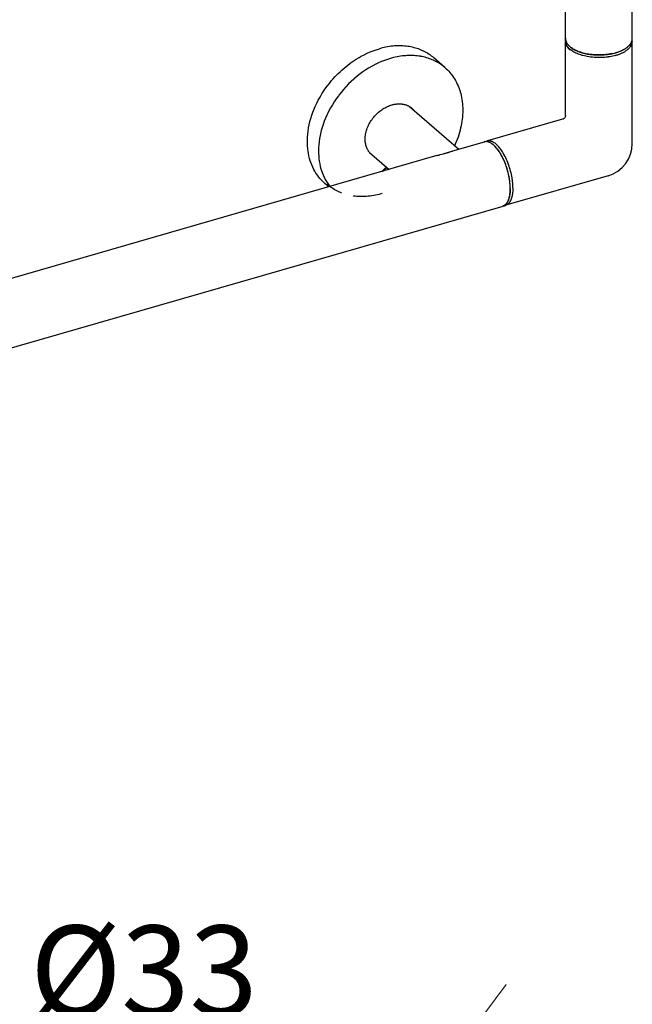
# Model space of a CAD drawing. Units: millimetres. Extents: x 0 to 2100, y 0 to 2970.
# Drawn here: x 1523 to 1686, y 1979 to 2241 of the extents above; entities that cross this region are included whole.
import ezdxf

# ---------------------------------------------------------------- set-up
doc = ezdxf.new("R2010")
doc.units = ezdxf.units.MM
doc.header["$LTSCALE"] = 5
doc.header["$PDMODE"] = 1
doc.header["$PDSIZE"] = -2
doc.layers.add('DIM', color=3, linetype='Continuous', lineweight=13)
doc.layers.add('MODEL', color=7, linetype='Continuous', lineweight=20)
doc.layers.add('レイヤー 1', color=7, linetype='Continuous')
doc.styles.add('ＭＳ ゴシック', font='msgothic.ttc', dxfattribs={"bigfont": 'ＭＳ ゴシック'})
doc.dimstyles.new('tfrom線あり', dxfattribs={"dimtxt": 24, "dimasz": 10, "dimexe": 0, "dimexo": 30, "dimgap": 20, "dimtad": 1, "dimdec": 0, "dimzin": 11, "dimdsep": 46, "dimtxsty": 'ＭＳ ゴシック', "dimblk": 'DOT', "dimcen": 0, "dimazin": 0, "dimtfac": 1, "dimtdec": 1, "dimtix": 1, "dimtofl": 0, "dimtmove": 0, "dimatfit": 0, "dimldrblk": 'DOT', "dimfxl": 1, "dimfrac": 2, "dimtolj": 1, "dimtzin": 11, "dimarcsym": 0})

# ---------------------------------------------------------------- blocks, each defined once
blk = doc.blocks.new('_DOT')
at = {"color": 0, "linetype": 'ByBlock', "lineweight": -2}
blk.add_line((-0.5, 0), (-1, 0), dxfattribs=at)
at = {"color": 0, "linetype": 'ByBlock', "lineweight": -2, "const_width": 0.5}
blk.add_lwpolyline([(-0.25, 0, 1), (0.25, 0, 1)], format="xyb", close=True, dxfattribs=at)
blk = doc.blocks.new('*D32')
at = {"layer": 'Defpoints', "color": 0, "transparency": 16777216}
for p in [(1573.38, 1955.61), (1539.38, 1899.96), (1573.38, 1899.96)]:
    blk.add_point(p, dxfattribs=at)
at = {"layer": 'DIM', "color": 0, "lineweight": -2, "transparency": 16777216}
for p, q in [((1539.38, 1929.96), (1539.38, 1955.61)), ((1549.38, 1955.61), (1563.38, 1955.61)), ((1573.38, 1929.96), (1573.38, 1955.61))]:
    blk.add_line(p, q, dxfattribs=at)
at = {"layer": 'DIM', "color": 0, "lineweight": -2, "transparency": 16777216, "xscale": 10, "yscale": 10, "zscale": 10, "rotation": 180}
blk.add_blockref('_DOT', (1539.38, 1955.61), dxfattribs=at)
at = {"layer": 'DIM', "color": 0, "lineweight": -2, "transparency": 16777216, "xscale": 10, "yscale": 10, "zscale": 10}
blk.add_blockref('_DOT', (1573.38, 1955.61), dxfattribs=at)
at = {"layer": 'DIM', "color": 0, "transparency": 16777216, "insert": (1556.38, 1987.61), "char_height": 24, "attachment_point": 5, "style": 'ＭＳ ゴシック'}
blk.add_mtext('\\A1;%%c33', dxfattribs=at)

msp = doc.modelspace()

# ---------------------------------------------------------------- linework, layer by layer
at = {"layer": 'MODEL'}
msp.add_line((1629.38, 1952.31), (1652.8, 1983.94), dxfattribs=at)
at = {"layer": 'レイヤー 1'}
for p, q in [((1668.59, 2235.18), (1668.59, 2654.68)), ((1686.4, 2235.18), (1686.4, 2650.68)), ((1627.05, 2217.72), (1640.19, 2206.34)), ((1638.6, 2205.88), (1647.69, 2208.5)), ((1647.83, 2208.54), (1647.83, 2208.54)), ((1647.83, 2208.54), (1647.83, 2208.54)), ((1616.46, 2205.48), (1621.65, 2200.98)), ((1634.34, 2204.65), (1451.7, 2151.92)), ((1443.74, 2131.09), (1652.63, 2191.39)), ((1652.78, 2191.44), (1652.77, 2191.44)), ((1652.78, 2191.44), (1652.77, 2191.44))]:
    msp.add_line(p, q, dxfattribs=at)
for points in [[(1668.59, 2235.87), (1668.6, 2235.72), (1668.61, 2235.59), (1668.64, 2235.43), (1668.67, 2235.3), (1668.72, 2235.14), (1668.78, 2234.98), (1668.85, 2234.82), (1668.9, 2234.72), (1668.99, 2234.57), (1669.09, 2234.41), (1669.21, 2234.25), (1669.27, 2234.17), (1669.41, 2234.01), (1669.56, 2233.86), (1669.73, 2233.7), (1669.79, 2233.65), (1669.97, 2233.5), (1670.17, 2233.34), (1670.39, 2233.19), (1670.43, 2233.16), (1670.67, 2233.02), (1670.92, 2232.87), (1671.19, 2232.73), (1671.2, 2232.73), (1671.49, 2232.59), (1671.78, 2232.46), (1672.08, 2232.34), (1672.41, 2232.22), (1672.75, 2232.11), (1673.05, 2232.02), (1673.42, 2231.92), (1673.8, 2231.83), (1674.09, 2231.76), (1674.49, 2231.69), (1674.91, 2231.62), (1675.19, 2231.58), (1675.62, 2231.52), (1676.05, 2231.48), (1676.34, 2231.46), (1676.78, 2231.44), (1677.23, 2231.43), (1677.5, 2231.43), (1677.77, 2231.43), (1678.21, 2231.44), (1678.66, 2231.46), (1678.94, 2231.48), (1679.37, 2231.52), (1679.8, 2231.58), (1680.09, 2231.62), (1680.5, 2231.69), (1680.9, 2231.76), (1681.19, 2231.83), (1681.58, 2231.92), (1681.94, 2232.02)], [(1668.59, 2235.11), (1668.59, 2235.04)], [(1668.59, 2215.32), (1668.59, 2235.03)], [(1668.59, 2235.03), (1668.59, 2234.97), (1668.6, 2234.9), (1668.6, 2234.84), (1668.61, 2234.77), (1668.62, 2234.7), (1668.63, 2234.63), (1668.64, 2234.57), (1668.66, 2234.5), (1668.67, 2234.45), (1668.69, 2234.39), (1668.71, 2234.32), (1668.73, 2234.25), (1668.76, 2234.19), (1668.78, 2234.12), (1668.81, 2234.05), (1668.84, 2233.98), (1668.88, 2233.92), (1668.9, 2233.88), (1668.93, 2233.82), (1668.98, 2233.75), (1669.02, 2233.68), (1669.06, 2233.61), (1669.11, 2233.55), (1669.15, 2233.48), (1669.21, 2233.41), (1669.26, 2233.34), (1669.27, 2233.33), (1669.33, 2233.26), (1669.39, 2233.2), (1669.45, 2233.13), (1669.51, 2233.06), (1669.59, 2232.99), (1669.65, 2232.93), (1669.73, 2232.86), (1669.79, 2232.81)], [(1668.69, 2235.21), (1668.69, 2235.24), (1668.67, 2235.28), (1668.66, 2235.32), (1668.66, 2235.34), (1668.65, 2235.39), (1668.64, 2235.43), (1668.63, 2235.48), (1668.62, 2235.52), (1668.62, 2235.56), (1668.61, 2235.61), (1668.6, 2235.66)], [(1668.6, 2235.03), (1668.61, 2234.94)], [(1681.94, 2231.32), (1681.57, 2231.22), (1681.19, 2231.13), (1680.8, 2231.04), (1680.4, 2230.97), (1679.99, 2230.9), (1679.86, 2230.88), (1679.43, 2230.83), (1679, 2230.79), (1678.56, 2230.76), (1678.12, 2230.73), (1677.67, 2230.73), (1677.61, 2230.73), (1677.55, 2230.73), (1677.11, 2230.73), (1676.67, 2230.74), (1676.23, 2230.77), (1675.79, 2230.81), (1675.36, 2230.85), (1675.24, 2230.87), (1674.82, 2230.93), (1674.41, 2231), (1674.02, 2231.08), (1673.63, 2231.17), (1673.25, 2231.26), (1673.04, 2231.32), (1672.69, 2231.43), (1672.35, 2231.54), (1672.02, 2231.66), (1671.71, 2231.79), (1671.41, 2231.93), (1671.4, 2231.93), (1671.12, 2232.07), (1670.86, 2232.21), (1670.61, 2232.35), (1670.38, 2232.5), (1670.17, 2232.64), (1669.96, 2232.8), (1669.92, 2232.83), (1669.74, 2232.99), (1669.57, 2233.14), (1669.42, 2233.3), (1669.37, 2233.36), (1669.24, 2233.51), (1669.12, 2233.67), (1669.01, 2233.83), (1668.96, 2233.91), (1668.88, 2234.06), (1668.8, 2234.22), (1668.74, 2234.38), (1668.71, 2234.47), (1668.66, 2234.63), (1668.63, 2234.79), (1668.61, 2234.94)], [(1681.35, 2231.86), (1680.97, 2231.78), (1680.58, 2231.7), (1680.18, 2231.63), (1679.78, 2231.57), (1679.39, 2231.53), (1678.97, 2231.49), (1678.54, 2231.46), (1678.11, 2231.43), (1677.68, 2231.43), (1677.32, 2231.43), (1676.96, 2231.43), (1676.53, 2231.45), (1676.11, 2231.48), (1675.68, 2231.52), (1675.27, 2231.57), (1674.87, 2231.62), (1674.47, 2231.69), (1674.08, 2231.77), (1673.7, 2231.85), (1673.33, 2231.94), (1673.26, 2231.96), (1672.9, 2232.06), (1672.57, 2232.17), (1672.24, 2232.28), (1671.93, 2232.4), (1671.62, 2232.53), (1671.45, 2232.61), (1671.18, 2232.74), (1670.92, 2232.87), (1670.68, 2233.01), (1670.45, 2233.15), (1670.23, 2233.3), (1670.04, 2233.44), (1669.86, 2233.59), (1669.69, 2233.74), (1669.66, 2233.76), (1669.51, 2233.91), (1669.37, 2234.06), (1669.24, 2234.21), (1669.18, 2234.29), (1669.06, 2234.45), (1668.97, 2234.6), (1668.88, 2234.76), (1668.81, 2234.91), (1668.75, 2235.06), (1668.69, 2235.21)], [(1681.94, 2232.02), (1682.03, 2232.04), (1682.26, 2232.11), (1682.48, 2232.19), (1682.7, 2232.26), (1682.92, 2232.34), (1683.02, 2232.38), (1683.22, 2232.47), (1683.42, 2232.55), (1683.61, 2232.64), (1683.79, 2232.73), (1683.91, 2232.79), (1684.08, 2232.88), (1684.25, 2232.97), (1684.41, 2233.07), (1684.56, 2233.16), (1684.69, 2233.25), (1684.83, 2233.35), (1684.96, 2233.45), (1685.09, 2233.55), (1685.2, 2233.65), (1685.22, 2233.66), (1685.33, 2233.77), (1685.44, 2233.87), (1685.54, 2233.97), (1685.63, 2234.07), (1685.72, 2234.17), (1685.75, 2234.21), (1685.83, 2234.32), (1685.91, 2234.42), (1685.98, 2234.52), (1686.04, 2234.62), (1686.09, 2234.72), (1686.12, 2234.78), (1686.17, 2234.89), (1686.22, 2234.99), (1686.26, 2235.09), (1686.29, 2235.19), (1686.32, 2235.3), (1686.34, 2235.38), (1686.36, 2235.48), (1686.38, 2235.59), (1686.39, 2235.67), (1686.39, 2235.78), (1686.4, 2235.87)], [(1681.94, 2232.02), (1682.14, 2232.08), (1682.36, 2232.14), (1682.57, 2232.22), (1682.78, 2232.29), (1682.98, 2232.37), (1683.17, 2232.45), (1683.36, 2232.53), (1683.55, 2232.61), (1683.62, 2232.64), (1683.79, 2232.73), (1683.96, 2232.81), (1684.12, 2232.9), (1684.28, 2232.99), (1684.43, 2233.08), (1684.57, 2233.17), (1684.71, 2233.27), (1684.85, 2233.37), (1684.87, 2233.38), (1684.99, 2233.47), (1685.11, 2233.57), (1685.22, 2233.66), (1685.33, 2233.76), (1685.43, 2233.86), (1685.53, 2233.95), (1685.61, 2234.05), (1685.7, 2234.15), (1685.78, 2234.24), (1685.84, 2234.32), (1685.91, 2234.42), (1685.97, 2234.52), (1686.03, 2234.62), (1686.09, 2234.72), (1686.14, 2234.82), (1686.19, 2234.91), (1686.23, 2235.01), (1686.26, 2235.11), (1686.29, 2235.21)], [(1681.94, 2231.32), (1682.09, 2231.36), (1682.32, 2231.43), (1682.54, 2231.51), (1682.75, 2231.58), (1682.96, 2231.66), (1683.17, 2231.74), (1683.36, 2231.83), (1683.55, 2231.91), (1683.74, 2232), (1683.81, 2232.04), (1683.98, 2232.12), (1684.15, 2232.21), (1684.31, 2232.31), (1684.46, 2232.4), (1684.61, 2232.5), (1684.75, 2232.59), (1684.88, 2232.69), (1685.01, 2232.79), (1685.13, 2232.89), (1685.25, 2232.99), (1685.36, 2233.09), (1685.46, 2233.19), (1685.56, 2233.29), (1685.65, 2233.39), (1685.67, 2233.41), (1685.76, 2233.52), (1685.84, 2233.62), (1685.91, 2233.72), (1685.98, 2233.82), (1686.04, 2233.92), (1686.06, 2233.96), (1686.12, 2234.07), (1686.17, 2234.17), (1686.21, 2234.27), (1686.25, 2234.37), (1686.29, 2234.47), (1686.3, 2234.53), (1686.33, 2234.63), (1686.35, 2234.73), (1686.37, 2234.83), (1686.38, 2234.94), (1686.39, 2235.04)], [(1686.29, 2235.21), (1686.3, 2235.24), (1686.32, 2235.29), (1686.34, 2235.35), (1686.34, 2235.38), (1686.35, 2235.43), (1686.36, 2235.49), (1686.37, 2235.54), (1686.38, 2235.6), (1686.39, 2235.66), (1686.39, 2235.71), (1686.39, 2235.77)], [(1686.39, 2235.04), (1686.39, 2235.06)], [(1686.4, 2235.1), (1686.4, 2235.03)], [(1686.4, 2207.84), (1686.4, 2235.03)], [(1604.58, 2197.21), (1604.12, 2197.64), (1603.66, 2198.08), (1603.24, 2198.56), (1602.94, 2198.92), (1602.56, 2199.44), (1602.2, 2199.97), (1601.86, 2200.53), (1601.63, 2200.95), (1601.34, 2201.54), (1601.07, 2202.16), (1600.83, 2202.79), (1600.68, 2203.23), (1600.48, 2203.9), (1600.31, 2204.59), (1600.17, 2205.3), (1600.1, 2205.73), (1600.01, 2206.47), (1599.94, 2207.22), (1599.91, 2207.99), (1599.91, 2208.77), (1599.94, 2209.57), (1600.01, 2210.38), (1600.1, 2211.18), (1600.23, 2212.02), (1600.4, 2212.85), (1600.59, 2213.69), (1600.83, 2214.53), (1601.09, 2215.38), (1601.39, 2216.24), (1601.64, 2216.86), (1602, 2217.71), (1602.39, 2218.56), (1602.82, 2219.4), (1603.28, 2220.24), (1603.77, 2221.06), (1604.3, 2221.87), (1604.59, 2222.3), (1605.15, 2223.09), (1605.75, 2223.87), (1606.37, 2224.62), (1606.52, 2224.79), (1606.66, 2224.95), (1607.32, 2225.68), (1608.01, 2226.38), (1608.71, 2227.06), (1609.09, 2227.41), (1609.82, 2228.04), (1610.57, 2228.65), (1611.32, 2229.22), (1612.09, 2229.76), (1612.87, 2230.28), (1613.67, 2230.76), (1614.24, 2231.08), (1615.04, 2231.5), (1615.85, 2231.89), (1616.65, 2232.24), (1617.46, 2232.56), (1618.26, 2232.84), (1619.07, 2233.09)], [(1633.54, 2230.65), (1633.26, 2230.9), (1632.95, 2231.13), (1632.64, 2231.36), (1632.33, 2231.58), (1632, 2231.79), (1631.67, 2232), (1631.32, 2232.19), (1630.98, 2232.37), (1630.63, 2232.54), (1630.55, 2232.58), (1630.19, 2232.74), (1629.82, 2232.89), (1629.45, 2233.03), (1629.07, 2233.16), (1628.68, 2233.27), (1628.29, 2233.38), (1627.89, 2233.48), (1627.48, 2233.57), (1627.07, 2233.65), (1627.02, 2233.65), (1626.61, 2233.72), (1626.19, 2233.77), (1625.76, 2233.81), (1625.32, 2233.84), (1624.89, 2233.86), (1624.44, 2233.87), (1623.99, 2233.87), (1623.54, 2233.85), (1623.14, 2233.83), (1622.68, 2233.79), (1622.21, 2233.74), (1621.74, 2233.67), (1621.27, 2233.6), (1620.8, 2233.51), (1620.32, 2233.41), (1619.84, 2233.3), (1619.36, 2233.17), (1619.06, 2233.09)], [(1622.04, 2230.51), (1621.25, 2230.27), (1620.46, 2230), (1619.67, 2229.69), (1618.88, 2229.34), (1618.09, 2228.96), (1617.3, 2228.55), (1616.98, 2228.37), (1616.2, 2227.92), (1615.43, 2227.44), (1614.67, 2226.92), (1613.92, 2226.37), (1613.18, 2225.79), (1612.46, 2225.19), (1612.29, 2225.03), (1611.58, 2224.39), (1610.89, 2223.73), (1610.23, 2223.04), (1610.18, 2222.98), (1610.13, 2222.92), (1609.48, 2222.21), (1608.87, 2221.47), (1608.28, 2220.72), (1608.16, 2220.56), (1607.6, 2219.79), (1607.07, 2219), (1606.57, 2218.2), (1606.1, 2217.39), (1605.65, 2216.57), (1605.25, 2215.74), (1605.11, 2215.45), (1604.74, 2214.62), (1604.41, 2213.78), (1604.11, 2212.95), (1603.85, 2212.12), (1603.61, 2211.28), (1603.41, 2210.45), (1603.31, 2209.97), (1603.15, 2209.15), (1603.04, 2208.35), (1602.95, 2207.55), (1602.9, 2206.76), (1602.88, 2205.99), (1602.89, 2205.23), (1602.92, 2204.61), (1602.98, 2203.88), (1603.07, 2203.15), (1603.19, 2202.44), (1603.34, 2201.75), (1603.52, 2201.09), (1603.72, 2200.44), (1603.84, 2200.12), (1604.08, 2199.5), (1604.35, 2198.89), (1604.64, 2198.31), (1604.81, 2198.01), (1605.13, 2197.46), (1605.49, 2196.93), (1605.86, 2196.42)], [(1636.52, 2228.08), (1636.22, 2228.32), (1635.92, 2228.56), (1635.61, 2228.79), (1635.3, 2229.01), (1634.97, 2229.22), (1634.64, 2229.42), (1634.3, 2229.61), (1633.95, 2229.8), (1633.6, 2229.97), (1633.52, 2230.01), (1633.16, 2230.16), (1632.8, 2230.31), (1632.42, 2230.45), (1632.04, 2230.58), (1631.65, 2230.7), (1631.26, 2230.81), (1630.86, 2230.91), (1630.45, 2231), (1630.04, 2231.07), (1629.99, 2231.08), (1629.58, 2231.15), (1629.16, 2231.2), (1628.73, 2231.24), (1628.29, 2231.27), (1627.85, 2231.29), (1627.41, 2231.3), (1626.96, 2231.29), (1626.51, 2231.28), (1626.11, 2231.25), (1625.65, 2231.21), (1625.19, 2231.17), (1624.71, 2231.1), (1624.24, 2231.03), (1623.77, 2230.94), (1623.29, 2230.84), (1622.81, 2230.72), (1622.33, 2230.6), (1622.04, 2230.51)], [(1636.52, 2228.08), (1633.54, 2230.65)], [(1636.52, 2228.08), (1636.86, 2227.77), (1637.19, 2227.45), (1637.52, 2227.11), (1637.83, 2226.76), (1638.13, 2226.4), (1638.25, 2226.25), (1638.53, 2225.87), (1638.8, 2225.48), (1639.06, 2225.08), (1639.3, 2224.67), (1639.53, 2224.25), (1639.61, 2224.09), (1639.82, 2223.65), (1640.02, 2223.2), (1640.21, 2222.74), (1640.38, 2222.27), (1640.54, 2221.79), (1640.58, 2221.64), (1640.72, 2221.15), (1640.84, 2220.65), (1640.95, 2220.14), (1641.04, 2219.61), (1641.12, 2219.08), (1641.13, 2218.98), (1641.19, 2218.43), (1641.23, 2217.89), (1641.26, 2217.32), (1641.27, 2216.76), (1641.26, 2216.19), (1641.26, 2216.14), (1641.23, 2215.56), (1641.18, 2214.98), (1641.12, 2214.38), (1641.04, 2213.79), (1640.95, 2213.21), (1640.84, 2212.6), (1640.7, 2211.99), (1640.56, 2211.38), (1640.39, 2210.76), (1640.2, 2210.15), (1640, 2209.53), (1639.77, 2208.92), (1639.54, 2208.3), (1639.28, 2207.68), (1639.1, 2207.28)], [(1622.37, 2218.14), (1622.48, 2218.17), (1622.66, 2218.22), (1622.84, 2218.26), (1623.01, 2218.3), (1623.19, 2218.33), (1623.36, 2218.36), (1623.54, 2218.38), (1623.71, 2218.4), (1623.88, 2218.42), (1624.03, 2218.42), (1624.19, 2218.43), (1624.36, 2218.43), (1624.52, 2218.43), (1624.69, 2218.42), (1624.85, 2218.41), (1625.01, 2218.39), (1625.16, 2218.38), (1625.32, 2218.35), (1625.34, 2218.35), (1625.49, 2218.32), (1625.63, 2218.29), (1625.78, 2218.25), (1625.93, 2218.21), (1626.07, 2218.17), (1626.21, 2218.12), (1626.35, 2218.07), (1626.48, 2218.01), (1626.62, 2217.95), (1626.65, 2217.94), (1626.78, 2217.88), (1626.91, 2217.81), (1627.03, 2217.74), (1627.15, 2217.66), (1627.28, 2217.58), (1627.39, 2217.5), (1627.51, 2217.41), (1627.62, 2217.33), (1627.73, 2217.24)], [(1617.02, 2204.88), (1616.85, 2205.04), (1616.69, 2205.21), (1616.53, 2205.38), (1616.38, 2205.57), (1616.24, 2205.76), (1616.11, 2205.96), (1615.98, 2206.17), (1615.94, 2206.26), (1615.83, 2206.48), (1615.73, 2206.71), (1615.64, 2206.94), (1615.56, 2207.19), (1615.49, 2207.44), (1615.43, 2207.69), (1615.38, 2207.96), (1615.37, 2208.03), (1615.33, 2208.31), (1615.31, 2208.58), (1615.3, 2208.87), (1615.3, 2209.15), (1615.31, 2209.45), (1615.33, 2209.75), (1615.37, 2210.05), (1615.42, 2210.35), (1615.48, 2210.66), (1615.55, 2210.97), (1615.64, 2211.29), (1615.73, 2211.6), (1615.84, 2211.92), (1615.94, 2212.15), (1616.07, 2212.46), (1616.22, 2212.78), (1616.37, 2213.08), (1616.54, 2213.39), (1616.72, 2213.7), (1616.92, 2214), (1617.03, 2214.16), (1617.13, 2214.29), (1617.34, 2214.59), (1617.56, 2214.87), (1617.8, 2215.14), (1618.04, 2215.41), (1618.29, 2215.67), (1618.55, 2215.91), (1618.61, 2215.97), (1618.88, 2216.21), (1619.15, 2216.44), (1619.43, 2216.65), (1619.72, 2216.86), (1620.01, 2217.05), (1620.3, 2217.23), (1620.59, 2217.4), (1620.89, 2217.55), (1621.19, 2217.7), (1621.48, 2217.83), (1621.78, 2217.94), (1622.08, 2218.05), (1622.37, 2218.14)], [(1627.76, 2217.11), (1627.68, 2217.21)], [(1667.85, 2214.32), (1647.83, 2208.54)], [(1668.59, 2215.32), (1668.59, 2215.28), (1668.58, 2215.13), (1668.54, 2214.99), (1668.49, 2214.86), (1668.41, 2214.73), (1668.31, 2214.61), (1668.21, 2214.51), (1668.09, 2214.42), (1667.97, 2214.36), (1667.85, 2214.33)], [(1653.91, 2195.89), (1653.91, 2196.28), (1653.89, 2196.69), (1653.87, 2196.96), (1653.83, 2197.39), (1653.79, 2197.83), (1653.75, 2198.08), (1653.68, 2198.53), (1653.6, 2198.99), (1653.55, 2199.24), (1653.45, 2199.7), (1653.34, 2200.17), (1653.28, 2200.4), (1653.22, 2200.63), (1653.08, 2201.09), (1652.94, 2201.55), (1652.86, 2201.77), (1652.7, 2202.23), (1652.53, 2202.67), (1652.43, 2202.9), (1652.25, 2203.32), (1652.07, 2203.73), (1651.95, 2203.97), (1651.76, 2204.36), (1651.56, 2204.73), (1651.42, 2204.97), (1651.22, 2205.31), (1651.01, 2205.63), (1650.85, 2205.87), (1650.64, 2206.15), (1650.44, 2206.42), (1650.25, 2206.65), (1650.05, 2206.88), (1649.84, 2207.09), (1649.82, 2207.11), (1649.63, 2207.31), (1649.44, 2207.48), (1649.25, 2207.63), (1649.19, 2207.68), (1649, 2207.81), (1648.82, 2207.93), (1648.65, 2208.03), (1648.52, 2208.09), (1648.36, 2208.17), (1648.23, 2208.22), (1648.06, 2208.28), (1647.94, 2208.31), (1647.79, 2208.34), (1647.66, 2208.36), (1647.51, 2208.37), (1647.39, 2208.37), (1647.24, 2208.35), (1647.13, 2208.33), (1646.99, 2208.3)], [(1653.89, 2196.67), (1653.86, 2197.08), (1653.82, 2197.5), (1653.77, 2197.93), (1653.71, 2198.35), (1653.64, 2198.79), (1653.55, 2199.24), (1653.45, 2199.69), (1653.34, 2200.15), (1653.22, 2200.6), (1653.12, 2200.97), (1653, 2201.35), (1652.86, 2201.79), (1652.7, 2202.22), (1652.54, 2202.65), (1652.37, 2203.07), (1652.36, 2203.07), (1652.19, 2203.48), (1652, 2203.87), (1651.82, 2204.25), (1651.62, 2204.61), (1651.43, 2204.96), (1651.36, 2205.07), (1651.17, 2205.39), (1650.97, 2205.7), (1650.77, 2205.98), (1650.57, 2206.25), (1650.36, 2206.51), (1650.19, 2206.72), (1650, 2206.94), (1649.8, 2207.14), (1649.61, 2207.32), (1649.43, 2207.48), (1649.24, 2207.64), (1649.21, 2207.66), (1649.03, 2207.79), (1648.85, 2207.91), (1648.68, 2208.01), (1648.62, 2208.05), (1648.45, 2208.13), (1648.29, 2208.2), (1648.13, 2208.25), (1648.05, 2208.28), (1647.89, 2208.32), (1647.75, 2208.35), (1647.6, 2208.36), (1647.51, 2208.37), (1647.37, 2208.36), (1647.24, 2208.35), (1647.11, 2208.33)], [(1654.61, 2196.09), (1654.61, 2196.49), (1654.59, 2196.89), (1654.56, 2197.31), (1654.52, 2197.73), (1654.47, 2198.17), (1654.46, 2198.25), (1654.39, 2198.7), (1654.31, 2199.15), (1654.22, 2199.62), (1654.11, 2200.08), (1654, 2200.53), (1653.88, 2200.94), (1653.75, 2201.41), (1653.6, 2201.86), (1653.44, 2202.31), (1653.28, 2202.75), (1653.27, 2202.78), (1653.09, 2203.21), (1652.91, 2203.62), (1652.73, 2204.03), (1652.54, 2204.41), (1652.33, 2204.79), (1652.26, 2204.93), (1652.06, 2205.28), (1651.86, 2205.61), (1651.65, 2205.92), (1651.45, 2206.21), (1651.24, 2206.49), (1651.06, 2206.71), (1650.86, 2206.95), (1650.66, 2207.18), (1650.66, 2207.18), (1650.46, 2207.38), (1650.27, 2207.57), (1650.07, 2207.73), (1650.03, 2207.76), (1649.85, 2207.91), (1649.66, 2208.04), (1649.48, 2208.16), (1649.41, 2208.2), (1649.24, 2208.29), (1649.08, 2208.37), (1648.91, 2208.43), (1648.81, 2208.47), (1648.66, 2208.51), (1648.5, 2208.54), (1648.36, 2208.56), (1648.25, 2208.57), (1648.11, 2208.57), (1647.97, 2208.56), (1647.83, 2208.54)], [(1636.02, 2205.11), (1636.16, 2205.15), (1636.29, 2205.18), (1636.42, 2205.22), (1636.54, 2205.25), (1636.66, 2205.29), (1636.78, 2205.32), (1636.9, 2205.36), (1637.01, 2205.39), (1637.12, 2205.42), (1637.24, 2205.45), (1637.35, 2205.49), (1637.46, 2205.52), (1637.57, 2205.56), (1637.68, 2205.59), (1637.79, 2205.63), (1638.11, 2205.73)], [(1638.11, 2205.73), (1638.22, 2205.76), (1638.32, 2205.8), (1638.43, 2205.82), (1638.53, 2205.85)], [(1638.53, 2205.85), (1638.6, 2205.88)], [(1634.34, 2204.65), (1634.45, 2204.68), (1634.62, 2204.73), (1634.8, 2204.78), (1634.96, 2204.82), (1635.13, 2204.87), (1635.28, 2204.91)], [(1635.28, 2204.91), (1635.74, 2205.03)], [(1635.74, 2205.03), (1636.02, 2205.11)], [(1619.84, 2200.46), (1619.87, 2200.5), (1619.92, 2200.57), (1619.98, 2200.64), (1620.04, 2200.7), (1620.1, 2200.77), (1620.13, 2200.81), (1620.19, 2200.87), (1620.25, 2200.93), (1620.31, 2201), (1620.38, 2201.06), (1620.44, 2201.12), (1620.51, 2201.18), (1620.57, 2201.24), (1620.64, 2201.29), (1620.71, 2201.35), (1620.78, 2201.41), (1620.84, 2201.46), (1620.91, 2201.51), (1620.98, 2201.56)], [(1620.12, 2200.55), (1620.18, 2200.61), (1620.23, 2200.67), (1620.29, 2200.74), (1620.35, 2200.8), (1620.4, 2200.85), (1620.46, 2200.91), (1620.52, 2200.97), (1620.59, 2201.03), (1620.65, 2201.08), (1620.72, 2201.14), (1620.78, 2201.19), (1620.85, 2201.25), (1620.91, 2201.3), (1620.98, 2201.35), (1621.05, 2201.4), (1621.11, 2201.45)], [(1679.97, 2199.28), (1652.77, 2191.43)], [(1605.58, 2196.35), (1604.58, 2197.21)], [(1608.98, 2194.7), (1608.92, 2194.72), (1608.55, 2194.87), (1608.19, 2195.03), (1608.1, 2195.07), (1607.74, 2195.25), (1607.39, 2195.43), (1607.05, 2195.63), (1606.71, 2195.84), (1606.38, 2196.05), (1606.06, 2196.27), (1605.74, 2196.51), (1605.44, 2196.75), (1605.14, 2197)], [(1651.93, 2191.19), (1652.01, 2191.22), (1652.08, 2191.24), (1652.15, 2191.27), (1652.23, 2191.31), (1652.3, 2191.35), (1652.36, 2191.39), (1652.44, 2191.43), (1652.51, 2191.49), (1652.58, 2191.54), (1652.65, 2191.6), (1652.72, 2191.67), (1652.76, 2191.71), (1652.82, 2191.78), (1652.89, 2191.86), (1652.95, 2191.94), (1653.01, 2192.03), (1653.08, 2192.12), (1653.1, 2192.15), (1653.16, 2192.25), (1653.21, 2192.35), (1653.27, 2192.46), (1653.33, 2192.58), (1653.38, 2192.7), (1653.39, 2192.71), (1653.43, 2192.84), (1653.48, 2192.97), (1653.53, 2193.11), (1653.58, 2193.25), (1653.61, 2193.37), (1653.66, 2193.53), (1653.69, 2193.69), (1653.73, 2193.86), (1653.76, 2194.03), (1653.78, 2194.13), (1653.81, 2194.31), (1653.83, 2194.51), (1653.85, 2194.7), (1653.87, 2194.9), (1653.88, 2194.97), (1653.89, 2195.19), (1653.9, 2195.4), (1653.91, 2195.62), (1653.91, 2195.85), (1653.91, 2195.89)], [(1653.9, 2195.32), (1653.9, 2195.27), (1653.88, 2195.07), (1653.87, 2194.88), (1653.85, 2194.69), (1653.83, 2194.5), (1653.81, 2194.33), (1653.78, 2194.15), (1653.75, 2193.99), (1653.72, 2193.82), (1653.72, 2193.82), (1653.69, 2193.66), (1653.65, 2193.51), (1653.61, 2193.37), (1653.57, 2193.23), (1653.53, 2193.09), (1653.48, 2192.97), (1653.43, 2192.84), (1653.39, 2192.72), (1653.34, 2192.61), (1653.3, 2192.51), (1653.24, 2192.41), (1653.19, 2192.31), (1653.13, 2192.21), (1653.08, 2192.12), (1653.07, 2192.11), (1653.02, 2192.03), (1652.95, 2191.95), (1652.9, 2191.87), (1652.83, 2191.8), (1652.77, 2191.73), (1652.75, 2191.71), (1652.69, 2191.64), (1652.63, 2191.59), (1652.56, 2191.53), (1652.5, 2191.48), (1652.43, 2191.43), (1652.4, 2191.42), (1652.33, 2191.37), (1652.26, 2191.33), (1652.19, 2191.29), (1652.12, 2191.26), (1652.05, 2191.23)], [(1654.61, 2196.09), (1654.61, 2196.04), (1654.61, 2195.82), (1654.6, 2195.6), (1654.59, 2195.38), (1654.58, 2195.18), (1654.56, 2194.98), (1654.54, 2194.78), (1654.52, 2194.59), (1654.49, 2194.4), (1654.49, 2194.4), (1654.46, 2194.22), (1654.43, 2194.04), (1654.39, 2193.88), (1654.35, 2193.73), (1654.31, 2193.57), (1654.27, 2193.42), (1654.23, 2193.28), (1654.18, 2193.15), (1654.13, 2193.02), (1654.08, 2192.91), (1654.03, 2192.79), (1653.98, 2192.67), (1653.92, 2192.56), (1653.86, 2192.46), (1653.85, 2192.45), (1653.79, 2192.35), (1653.74, 2192.26), (1653.67, 2192.17), (1653.61, 2192.09), (1653.55, 2192.01), (1653.52, 2191.98), (1653.45, 2191.91), (1653.39, 2191.84), (1653.32, 2191.78), (1653.25, 2191.72), (1653.18, 2191.67), (1653.14, 2191.64), (1653.07, 2191.6), (1653, 2191.55), (1652.93, 2191.51), (1652.85, 2191.47), (1652.78, 2191.44)], [(1615.35, 2193.75), (1615.28, 2193.74), (1614.82, 2193.73), (1614.37, 2193.73), (1613.92, 2193.73), (1613.48, 2193.75), (1613.04, 2193.78), (1612.6, 2193.82), (1612.18, 2193.88), (1612.05, 2193.9)], [(1619.77, 2194.51), (1619.48, 2194.43), (1619, 2194.3), (1618.52, 2194.18), (1618.04, 2194.09), (1617.56, 2194), (1617.08, 2193.92), (1616.61, 2193.86), (1616.14, 2193.81), (1615.68, 2193.77), (1615.35, 2193.75)]]:
    msp.add_lwpolyline(points, dxfattribs=at)
for points in [[(1668.59, 2235.87), (1668.59, 2235.8), (1668.6, 2235.73), (1668.6, 2235.66)], [(1668.59, 2235.18), (1668.59, 2235.13), (1668.59, 2235.08), (1668.6, 2235.03)], [(1686.39, 2235.06), (1686.4, 2235.1), (1686.4, 2235.14), (1686.4, 2235.18)], [(1681.35, 2231.86), (1681.55, 2231.91), (1681.75, 2231.96), (1681.94, 2232.02)], [(1627.63, 2217.26), (1627.57, 2217.34), (1627.49, 2217.42), (1627.42, 2217.49)], [(1627.68, 2217.21), (1627.66, 2217.22), (1627.65, 2217.24), (1627.63, 2217.26)], [(1628.3, 2216.65), (1628.12, 2216.86), (1627.93, 2217.06), (1627.72, 2217.24)], [(1647.11, 2208.33), (1647.07, 2208.32), (1647.03, 2208.31), (1646.99, 2208.3)], [(1647.83, 2208.54), (1647.78, 2208.53), (1647.74, 2208.52), (1647.69, 2208.5)], [(1647.83, 2208.54), (1647.81, 2208.54), (1647.8, 2208.53), (1647.78, 2208.53)], [(1679.97, 2199.28), (1683.77, 2200.39), (1686.4, 2203.87), (1686.4, 2207.84)], [(1616.79, 2205.11), (1616.88, 2205.04), (1616.97, 2204.99), (1617.05, 2204.93)], [(1617.02, 2204.88), (1617.23, 2204.7), (1617.46, 2204.54), (1617.7, 2204.4)], [(1617.05, 2204.93), (1617.09, 2204.91), (1617.12, 2204.89), (1617.16, 2204.87)], [(1653.91, 2195.89), (1653.91, 2196.15), (1653.9, 2196.41), (1653.89, 2196.67)], [(1653.91, 2195.89), (1653.91, 2195.7), (1653.91, 2195.51), (1653.9, 2195.32)], [(1651.93, 2191.19), (1651.97, 2191.2), (1652.01, 2191.22), (1652.05, 2191.23)], [(1652.63, 2191.39), (1652.68, 2191.41), (1652.72, 2191.42), (1652.77, 2191.44)], [(1652.72, 2191.42), (1652.74, 2191.42), (1652.76, 2191.43), (1652.77, 2191.43)]]:
    msp.add_open_spline(points, degree=3, dxfattribs=at)

# ---------------------------------------------------------------- dimensions: what is measured, and where the dimension line sits
at = {"layer": 'DIM'}
dim = msp.add_linear_dim(base=(1573.38, 1955.61), p1=(1539.38, 1899.96), p2=(1573.38, 1899.96), text='%%c33', dimstyle='tfrom線あり', override={"dimpost": '<>', "dimtofl": 1}, dxfattribs=at)
dim.commit()
dim.dimension.update_dxf_attribs({"geometry": '*D32', "text_midpoint": (1556.38, 1987.61)})

doc.saveas('drawing.dxf')
